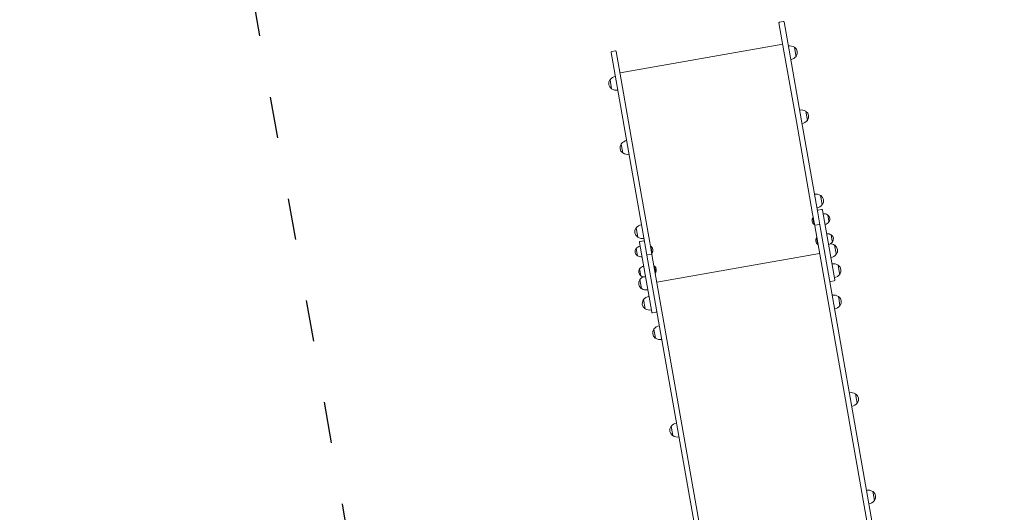
# Model space of a CAD drawing. Units: millimetres. Extents: x 47346 to 48483, y -20060 to -17704.
# Drawn here: x 47346 to 47632, y -18089 to -17946 of the extents above; entities that cross this region are included whole.
import ezdxf

# ---------------------------------------------------------------- set-up
doc = ezdxf.new("R2010")
doc.units = ezdxf.units.MM
doc.linetypes.add('ACAD_ISO03W100', pattern=[30, 12, -18])
doc.layers.add('Strefa funkcjonowania', color=7, linetype='ACAD_ISO03W100')
doc.layers.add('WYMIARY', color=1, linetype='Continuous')
doc.styles.add('arialN', font='ARIALN.TTF')
doc.dimstyles.new('100 strzałki', dxfattribs={"dimtxt": 20, "dimasz": 22, "dimexe": 15, "dimexo": 15, "dimgap": 5, "dimtad": 1, "dimdec": 0, "dimtxsty": 'arialN', "dimcen": 0, "dimse1": 1, "dimse2": 1, "dimclrd": 5, "dimclre": 5, "dimclrt": 256, "dimadec": 0, "dimazin": 0, "dimtfac": 1, "dimtdec": 0, "dimtmove": 0, "dimatfit": 0, "dimfxl": 1, "dimarcsym": 0})

# ---------------------------------------------------------------- blocks, each defined once
blk = doc.blocks.new('A$C34DA66D9')
at = {"lineweight": 0}
for p, q in [((954.9, 1136.5), (2345.9, 1381.8)), ((2348.5, 1367), (957.5, 1121.7)), ((1729.1, 1290.3), (1734.4, 1291.2)), ((1734.4, 1291.2), (1755.7, 1294.9)), ((1446, 1240.3), (1451.3, 1241.3)), ((1451.3, 1241.3), (1472.6, 1245)), ((912, 1144.2), (1114.9, 1179.9)), ((984.1, 1169.6), (1002.7, 1172.8)), ((1002.7, 1172.8), (1004.8, 1173.2)), ((1013.8, 1179.4), (1037.7, 1183.6)), ((1037.7, 1183.6), (1040.4, 1184)), ((1072.1, 1189.6), (1096, 1193.9)), ((1096, 1193.9), (1098.7, 1194.3)), ((1117.2, 1178.3), (1119.1, 1167.5)), ((1162.9, 1190.4), (1168.2, 1191.4)), ((1168.2, 1191.4), (1189.5, 1195.1)), ((925.8, 1159.3), (944.4, 1162.6)), ((944.4, 1162.6), (946.5, 1162.9)), ((652.6, 1083.2), (920.1, 1130.3)), ((922.7, 1115.6), (655.2, 1068.4)), ((869.5, 1138.7), (874.8, 1139.6)), ((874.8, 1139.6), (896.1, 1143.4)), ((910.4, 1141.8), (912.3, 1131)), ((920.1, 1130.3), (954.7, 1136.4)), ((957.3, 1121.7), (922.7, 1115.6)), ((933.5, 1116.4), (933.4, 1117.4)), ((953.9, 1120), (933.5, 1116.4)), ((953.9, 1120), (953.7, 1121)), ((955.7, 1123.4), (953.8, 1134.3)), ((954.9, 1136.5), (954.7, 1136.4)), ((957.3, 1121.7), (957.5, 1121.7)), ((991.8, 1126.7), (991.6, 1127.7)), ((1012.1, 1130.3), (991.8, 1126.7)), ((1012.1, 1130.3), (1011.9, 1131.3)), ((1121, 663.1), (1037.7, 1135.8)), ((625.2, 1095.6), (630.5, 1096.5)), ((630.5, 1096.5), (651.8, 1100.3)), ((439.2, 1062.8), (463.1, 1067)), ((447.9, 1047.1), (652.6, 1083.2)), ((655.2, 1068.4), (450.5, 1032.3)), ((463.1, 1067), (465.7, 1067.5)), ((364.1, 1030.3), (366, 1019.4)), ((447.9, 1047.1), (365.7, 1032.6)), ((368.3, 1017.8), (450.5, 1032.3)), ((513.8, 556.1), (430.4, 1028.8)), ((2431.9, 894.3), (1040.7, 649)), ((1043.4, 634.2), (2434.5, 879.5)), ((1545.7, 705.5), (1540.4, 704.6)), ((1567, 709.3), (1545.7, 705.5)), ((1074.7, 656), (1091, 658.9)), ((1091, 658.9), (1095, 659.6)), ((1095, 659.6), (1095.2, 658.6)), ((1208.4, 661.3), (1210.3, 650.4)), ((1283.9, 659.4), (1257.4, 654.7)), ((1283.9, 659.4), (1283.9, 659.4)), ((1006, 642.9), (738.6, 595.7)), ((1208.7, 648.1), (1005.8, 612.4)), ((1040.6, 649), (1006, 642.9)), ((1008.6, 628.1), (1043.2, 634.2)), ((1016.5, 645.7), (1032.8, 648.6)), ((1016.5, 645.7), (1016.7, 644.7)), ((1032.8, 648.6), (1036.9, 649.3)), ((1036.9, 649.3), (1037, 648.3)), ((1039.8, 646.8), (1041.7, 635.9)), ((1039.9, 646.8), (1041.8, 636)), ((1040.6, 649), (1040.7, 649)), ((1043.4, 634.2), (1043.2, 634.2)), ((1074.7, 656), (1074.9, 655)), ((741.2, 580.9), (1008.6, 628.1)), ((969.3, 603.9), (964, 603)), ((990.6, 607.6), (969.3, 603.9)), ((1001.6, 624.8), (1003.5, 614)), ((1044.6, 606.5), (1023.9, 602.9)), ((1102.9, 616.8), (1082.2, 613.1)), ((1140.1, 618.8), (1113.5, 614.1)), ((1198.4, 629), (1171.8, 624.4)), ((738.6, 595.7), (533.8, 559.6)), ((536.4, 544.8), (741.2, 580.9)), ((451.7, 545.1), (533.8, 559.6)), ((536.4, 544.8), (454.3, 530.3)), ((725, 560.8), (719.7, 559.9)), ((746.3, 564.6), (725, 560.8)), ((450, 542.8), (451.9, 532)), ((560.2, 531.8), (533.6, 527.1))]:
    blk.add_line(p, q, dxfattribs=at)
for centre, radius, start, end in [((1750, 1276.7), 24.9, 146.9795, 190), ((1731.2, 1289.8), 2, 144.3025, 165.9656), ((1744.6, 1280.2), 18.5, 55.6975, 144.3025), ((1753.9, 1293.8), 2, 34.0344, 55.6975), ((1740.7, 1275), 24.9, 10, 53.0205), ((1466.9, 1226.8), 24.9, 146.9795, 190), ((1448.1, 1239.9), 2, 144.3025, 165.9656), ((1461.5, 1230.3), 18.5, 55.6975, 144.3025), ((1470.8, 1243.9), 2, 34.0344, 55.6975), ((1457.6, 1225.1), 24.9, 10, 53.0205), ((996.2, 1161.5), 14.5, 57.1564, 142.8436), ((1003, 1172), 2, 34.6721, 57.1564), ((994.1, 1158.6), 18.1, 10, 53.6028), ((1034.7, 1165.8), 24.9, 146.9795, 175.9755), ((1015.9, 1178.9), 2, 144.3025, 165.9656), ((1029.3, 1169.3), 18.5, 55.6975, 144.3025), ((1038.6, 1182.9), 2, 34.0344, 55.6975), ((1025.4, 1164.1), 24.9, 10, 53.0205), ((1093, 1176.1), 24.9, 146.9795, 190), ((1074.2, 1189.2), 2, 144.3025, 165.9656), ((1087.6, 1179.6), 18.5, 55.6975, 144.3025), ((1096.9, 1193.2), 2, 34.0344, 55.6975), ((1083.7, 1174.4), 24.9, 10, 53.0205), ((1115.3, 1178), 2, 10, 100), ((1183.8, 1176.8), 24.9, 146.9795, 190), ((1165.1, 1190), 2, 144.3025, 165.9656), ((1178.4, 1180.4), 18.5, 55.6975, 144.3025), ((1187.7, 1194), 2, 34.0344, 55.6975), ((1174.5, 1175.2), 24.9, 10, 53.0205), ((885, 1128.6), 18.5, 55.6975, 144.3025), ((912.4, 1142.2), 2, 100, 190), ((940.9, 1149.2), 18.1, 146.3972, 190), ((927.9, 1158.8), 2, 142.8436, 165.3279), ((937.9, 1151.2), 14.5, 57.1564, 142.8436), ((944.7, 1161.7), 2, 34.6721, 57.1564), ((935.7, 1148.3), 18.1, 10, 53.6028), ((999.2, 1159.5), 18.1, 146.3972, 190), ((986.2, 1169.1), 2, 142.8436, 165.3279), ((1117.2, 1167.1), 2, 280, 10), ((890.4, 1125.1), 24.9, 146.9795, 190), ((871.6, 1138.2), 2, 144.3025, 165.9656), ((894.3, 1142.2), 2, 34.0344, 55.6975), ((881.1, 1123.5), 24.9, 10, 53.0205), ((914.3, 1131.4), 2, 190, 280), ((941.6, 1130.3), 16, 239.8109, 320.1891), ((999.8, 1140.5), 16, 239.8109, 320.1891), ((646.1, 1082), 24.9, 146.9795, 190), ((627.3, 1095.2), 2, 144.3025, 165.9656), ((640.7, 1085.5), 18.5, 55.6975, 144.3025), ((650, 1099.1), 2, 34.0344, 55.6975), ((636.8, 1080.4), 24.9, 10, 53.0205), ((460, 1049.2), 24.9, 146.9795, 190), ((441.3, 1062.3), 2, 144.3025, 165.9656), ((454.6, 1052.7), 18.5, 55.6975, 144.3025), ((463.9, 1066.3), 2, 34.0344, 55.6975), ((450.8, 1047.6), 24.9, 10, 53.0205), ((366.1, 1030.6), 2, 100, 190), ((368, 1019.8), 2, 190, 280), ((1555.4, 724.5), 24.9, 190, 233.0205), ((1546.1, 722.9), 24.9, 326.9795, 10), ((1542.3, 705.7), 2, 214.0344, 235.6975), ((1551.5, 719.3), 18.5, 235.6975, 324.3025), ((1564.9, 709.7), 2, 324.3025, 345.9656), ((1087, 645.8), 16, 59.8109, 140.1891), ((1206.4, 660.9), 2, 10, 100), ((1272.3, 674.6), 24.9, 190, 233.0205), ((1268.5, 669.4), 18.5, 235.6975, 324.3025), ((1281.8, 659.8), 2, 324.3025, 345.9656), ((1263.1, 672.9), 24.9, 326.9795, 10), ((1028.8, 635.5), 16, 59.8109, 140.1891), ((1087.8, 626.8), 18.1, 326.3972, 10), ((1119.2, 632.3), 24.9, 326.9795, 10), ((1186.8, 644.3), 24.9, 190, 233.0205), ((1177.5, 642.6), 24.9, 326.9795, 10), ((1208.3, 650.1), 2, 280, 10), ((1259.2, 655.8), 2, 214.0344, 235.6975), ((979, 622.9), 24.9, 190, 233.0205), ((965.8, 604.1), 2, 214.0344, 235.6975), ((975.1, 617.7), 18.5, 235.6975, 324.3025), ((988.5, 608.1), 2, 324.3025, 345.9656), ((969.7, 621.2), 24.9, 326.9795, 10), ((1003.6, 625.2), 2, 100, 190), ((1005.5, 614.3), 2, 190, 280), ((1034.7, 617.4), 18.1, 190, 233.6028), ((1025.7, 604), 2, 214.6721, 237.1564), ((1032.5, 614.5), 14.5, 237.1564, 322.8436), ((1042.5, 607), 2, 322.8436, 345.3279), ((1029.5, 616.5), 18.1, 326.3972, 10), ((1093, 627.7), 18.1, 190, 233.6028), ((1084.1, 614.3), 2, 214.6721, 237.1564), ((1090.8, 624.8), 14.5, 237.1564, 322.8436), ((1100.8, 617.3), 2, 322.8436, 345.3279), ((1128.5, 634), 24.9, 204.0001, 233.0205), ((1115.3, 615.2), 2, 214.0344, 235.6975), ((1124.6, 628.8), 18.5, 235.6975, 324.3025), ((1138, 619.2), 2, 324.3025, 345.9656), ((1173.6, 625.5), 2, 214.0344, 235.6975), ((1182.9, 639.1), 18.5, 235.6975, 324.3025), ((1196.3, 629.5), 2, 324.3025, 345.9656), ((734.7, 579.8), 24.9, 190, 233.0205), ((725.4, 578.1), 24.9, 326.9795, 10), ((452, 543.1), 2, 100, 190), ((539.3, 545.3), 24.9, 326.9795, 10), ((721.5, 561), 2, 214.0344, 235.6975), ((730.8, 574.6), 18.5, 235.6975, 324.3025), ((744.2, 565), 2, 324.3025, 345.9656), ((453.9, 532.3), 2, 190, 280), ((548.6, 547), 24.9, 190, 233.0205), ((535.4, 528.2), 2, 214.0344, 235.6975), ((544.7, 541.8), 18.5, 235.6975, 324.3025), ((558.1, 532.2), 2, 324.3025, 345.9656)]:
    blk.add_arc(centre, radius, start, end, dxfattribs=at)
for centre, major_axis, ratio, start_param, end_param in [((955, 1134.5), (-0.35, 1.97), 0.602053, 0, 1.570796), ((956.9, 1123.6), (0.35, -1.97), 0.602053, -1.570796, 0), ((1041.1, 647), (-0.35, 1.97), 0.602082, 0, 1.570796), ((1043, 636.2), (0.35, -1.97), 0.602082, -1.570796, 0)]:
    blk.add_ellipse(centre, major_axis=major_axis, ratio=ratio, start_param=start_param, end_param=end_param, dxfattribs=at)
at = {"lineweight": 0, "extrusion": (0, 0, -1)}
for centre, major_axis, start_param, end_param in [((1041, 647), (-0.35, 1.97), -1.570796, 0), ((1042.9, 636.2), (0.35, -1.97), 0, 1.570796)]:
    blk.add_ellipse(centre, major_axis=major_axis, ratio=0.602082, start_param=start_param, end_param=end_param, dxfattribs=at)
blk = doc.blocks.new('*D6')
at = {"layer": 'Defpoints', "color": 0, "transparency": 16777216}
for p in [(48368.36, -17779.58), (48368.36, -17887.15), (47496.07, -18231.83)]:
    blk.add_point(p, dxfattribs=at)
at = {"layer": 'WYMIARY', "color": 0, "lineweight": -2, "transparency": 16777216}
blk.add_line((47518.07, -17779.58), (48346.36, -17779.58), dxfattribs=at)
at = {"layer": 'WYMIARY', "color": 0, "transparency": 16777216}
for points in [[(47518.07, -17775.92), (47518.07, -17783.25), (47496.07, -17779.58)], [(48346.36, -17775.92), (48346.36, -17783.25), (48368.36, -17779.58)]]:
    blk.add_solid(points, dxfattribs=at)
at = {"layer": 'WYMIARY', "color": 0, "transparency": 16777216, "insert": (47852.85, -17764.37), "char_height": 20, "attachment_point": 5, "style": 'arialN'}
blk.add_mtext('872', dxfattribs=at)
blk = doc.blocks.new('*D7')
at = {"layer": 'Defpoints', "color": 0, "transparency": 16777216}
for p in [(48368.36, -17732.53), (48368.36, -17887.15), (47345.85, -18231.61)]:
    blk.add_point(p, dxfattribs=at)
at = {"layer": 'WYMIARY', "color": 0, "lineweight": -2, "transparency": 16777216}
blk.add_line((47367.85, -17732.53), (48346.36, -17732.53), dxfattribs=at)
at = {"layer": 'WYMIARY', "color": 0, "transparency": 16777216}
for points in [[(47367.85, -17728.86), (47367.85, -17736.19), (47345.85, -17732.53)], [(48346.36, -17728.86), (48346.36, -17736.19), (48368.36, -17732.53)]]:
    blk.add_solid(points, dxfattribs=at)
at = {"layer": 'WYMIARY', "color": 0, "transparency": 16777216, "insert": (47857.11, -17717.31), "char_height": 20, "attachment_point": 5, "style": 'arialN'}
blk.add_mtext('1023', dxfattribs=at)

msp = doc.modelspace()

# ---------------------------------------------------------------- linework, layer by layer
at = {"layer": 'Strefa funkcjonowania'}
msp.add_lwpolyline([(47440.51, -18092.19, 0.307417), (47345.85, -18231.61), (47345.85, -18282.36, 0.179314), (47382.06, -18380.11, 0.642423), (47617.31, -18525.37, 0.010947), (47623.96, -18525.19), (47672.67, -18659.71, 0.36445), (47862.03, -18769.25), (47952.28, -18753.34, 0.29605), (48087.68, -18627.15), (48368.36, -18627.15), (48368.36, -17887.15), (48087.68, -17887.15, 0.29605), (47952.28, -17760.95), (47862.03, -17745.04, 0.36445), (47672.67, -17854.59), (47659.77, -17890.2), (47650.2, -17835.94, 0.414214), (47534.36, -17754.83), (47484.13, -17763.68, 0.414214), (47403.02, -17879.53)], format="xyb", close=True, dxfattribs=at)

# ---------------------------------------------------------------- block references
at = {"xscale": 0.1, "yscale": 0.1, "zscale": 0.1, "rotation": 270}
msp.add_blockref('A$C34DA66D9', (47464.62, -17909.79), dxfattribs=at)

# ---------------------------------------------------------------- dimensions: what is measured, and where the dimension line sits
at = {"layer": 'WYMIARY', "color": 7}
dim = msp.add_linear_dim(base=(48368.36, -17732.53), p1=(47345.85, -18231.61), p2=(48368.36, -17887.15), dimstyle='100 strzałki', override={"dimclrd": 0, "dimclrt": 0}, dxfattribs=at)
dim.commit()
dim.dimension.update_dxf_attribs({"geometry": '*D7', "text_midpoint": (47857.11, -17717.31)})
dim = msp.add_linear_dim(base=(48368.36, -17779.58), p1=(47496.07, -18231.83), p2=(48368.36, -17887.15), dimstyle='100 strzałki', override={"dimclrd": 0, "dimclrt": 0}, dxfattribs=at)
dim.commit()
dim.dimension.update_dxf_attribs({"geometry": '*D6', "text_midpoint": (47852.85, -17779.58), "dimtype": 160})

doc.saveas('drawing.dxf')
